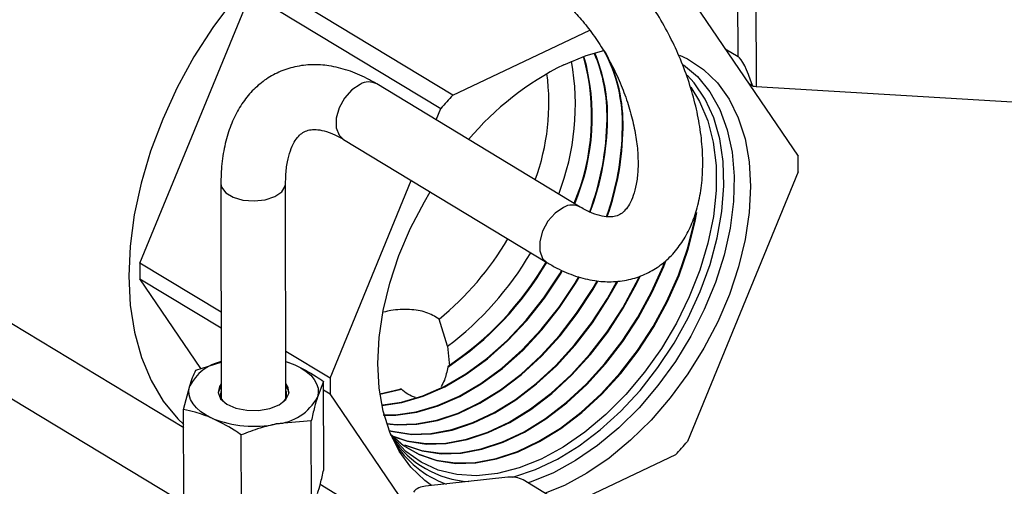
# Model space of a CAD drawing. Extents: x 19.1 to 29.8, y 0.6 to 8.7.
# Drawn here: x 22.5 to 22.6, y 3.8 to 3.8 of the extents above; entities that cross this region are included whole.
import ezdxf

# ---------------------------------------------------------------- set-up
doc = ezdxf.new("R2010")
doc.units = 0
doc.header["$MEASUREMENT"] = 0
doc.layers.get('0').update_dxf_attribs({"linetype": 'CONTINUOUS'})
doc.layers.add('D7', color=7, linetype='CONTINUOUS')

# ---------------------------------------------------------------- blocks, each defined once
blk = doc.blocks.new('A$C24733576')
for p, q in [((0.8714737608536538, 0.4895993924863582), (0.8715127509668932, 0.4662231588719763)), ((0.870054173101849, 0.4686241387017098), (0.8700218427208029, 0.4880075792067551)), ((0.8470855422031676, 0.4655136102240327), (0.8317762032898202, 0.4747679687967192)), ((0.8219076562122254, 0.4520029343404737), (0.8308158716044218, 0.4736868184294902)), ((0.8308158716044218, 0.4736868184294902), (0.8461252105177692, 0.4644324598568019)), ((0.8659226016708459, 0.4738119102667078), (0.8748890268776464, 0.4605965311335609)), ((0.8470855422031676, 0.4655136102240327), (0.8581196136136242, 0.4707412447549402)), ((0.8690170656661778, 0.4692510608792411), (0.870054173101849, 0.4686241387017098)), ((0.8573555025509094, 0.4565126255780338), (0.8409772683530718, 0.4664131217988121)), ((0.8712420803395275, 0.4662483981164414), (0.8709237762773725, 0.466440810077728)), ((0.8715127509668932, 0.4662231588719763), (0.8925780353405557, 0.4649497231266455)), ((0.8457529305758769, 0.4635262766592518), (0.8461252105177692, 0.4644324598568019)), ((0.8382829039230373, 0.4619558773672807), (0.8546611381208749, 0.4520553811465007)), ((0.8748911140609295, 0.4593451758531373), (0.8659828986687401, 0.4376612917641225)), ((0.8284241533286902, 0.4583903629688955), (0.8284529218674521, 0.4411423986226168)), ((0.8336612375393102, 0.4411510857713328), (0.8336324690005483, 0.4583990501176132)), ((0.8372169951255728, 0.4427485757677871), (0.8437500699522218, 0.4586510243558681)), ((0.8284413948313727, 0.448053347729056), (0.8219076562122254, 0.4520029343404737)), ((0.8219097433955156, 0.4507515790600518), (0.8284434820146629, 0.4468019924486342)), ((0.8268147442619593, 0.4435222268261985), (0.8219097433955156, 0.4507515790600518)), ((0.8073695590249415, 0.4496989408957326), (0.8254268088675261, 0.438783494720969)), ((0.8466777085226411, 0.4453128782536666), (0.845985664353762, 0.4475052818602432)), ((0.8372169951255728, 0.4427485757677871), (0.8336549816112466, 0.4449017811079337)), ((0.8466777085226411, 0.4453128782536666), (0.8468133462211824, 0.4437260792167042)), ((0.8264145625636772, 0.4433964703917859), (0.828448096344772, 0.4440355050069797)), ((0.83365635249082, 0.4440798804144261), (0.8343674367084049, 0.4438286254553816)), ((0.8258332383083555, 0.4324529814499982), (0.8074098655324491, 0.4435897456663707)), ((0.8467159001293183, 0.4437214212353773), (0.8466845377200727, 0.4436430638290378)), ((0.8366890498740034, 0.4424911661037605), (0.8361934442184236, 0.4412211720021322)), ((0.8367009081814203, 0.4353816057196394), (0.8366890498740034, 0.4424911661037605)), ((0.8254244101402648, 0.4402216338834606), (0.8259189569080974, 0.4421264762901558)), ((0.8366901744405411, 0.4418169405675769), (0.837219082308863, 0.4414972204873635)), ((0.8412195488184864, 0.4414946371297503), (0.842827940999058, 0.4418794149035321)), ((0.8429507513869368, 0.4418741002579285), (0.842827940999058, 0.4418794149035321)), ((0.8432770905585301, 0.4325684808877295), (0.837219082308863, 0.4414972204873635)), ((0.8254362684476817, 0.4331120734993412), (0.8254244101402648, 0.4402216338834606)), ((0.835698897450591, 0.439316329595437), (0.8328822080732863, 0.4390663706928954)), ((0.8357107557580079, 0.4322067692113176), (0.835698897450591, 0.439316329595437)), ((0.8300784358911386, 0.4310720031011677), (0.8300665775837217, 0.438181563485287)), ((0.8650225669833418, 0.4365801413968917), (0.8562756516285503, 0.4324360974582007)), ((0.8515255107569217, 0.4347813864105419), (0.8448944681992003, 0.4340546335569684)), ((0.8572391237491104, 0.4318536871706709), (0.8527599763119085, 0.4345612917719137)), ((0.8421280000785245, 0.430734568343091), (0.83640918897121, 0.434191538555595))]:
    blk.add_line(p, q)
at = {"flags": 128}
for points in [[(0.835111404739358, 0.4789881759547452), (0.8331241590919802, 0.4772506335583557), (0.8312239812249445, 0.4753194377788628), (0.8294325813988195, 0.4732166532683681), (0.8277704270433404, 0.4709663051460034), (0.8262565089092178, 0.468594104501733), (0.824908124091472, 0.4661271546373005), (0.8237406784035599, 0.4635936414006068), (0.8227675103600092, 0.4610225111515973), (0.8219997387787643, 0.4584431400390088), (0.8214461357444804, 0.4558849983665993), (0.8211130263840332, 0.4533773138836388), (0.8210042165995759, 0.4509487378466552), (0.8211209495845964, 0.4486270176678708), (0.8214618916200038, 0.4464386798903508), (0.8220231473123292, 0.4444087271120978), (0.8227983041001465, 0.442560352321788), (0.8237785055199893, 0.440914673909969), (0.8249525523948833, 0.4394904943833655), (0.8254263985563313, 0.4390294937584862)], [(0.865345072850694, 0.4687232995930142), (0.8659840464509116, 0.4684231931842806), (0.8672678269666321, 0.467585851696521), (0.8683880854299417, 0.4665073346978144), (0.8693284859498291, 0.465203369394608), (0.870075315369121, 0.4636929705372967), (0.8706176832331707, 0.4619981631423435), (0.8709476805972187, 0.4601436613179395), (0.8710604953565948, 0.4581565078766587), (0.8709544824180853, 0.4560656799903562), (0.8706311876890496, 0.4539016666377496), (0.8700953255346349, 0.4516960240064503), (0.8693547100317005, 0.4494809153326997), (0.868420141022014, 0.4472886418889495), (0.8673052466261879, 0.4451511719585817), (0.8660262845150442, 0.4430996746663443), (0.8646019048361353, 0.4411640654623277), (0.8630528782526028, 0.4393725698873343), (0.8614017930601321, 0.43775131198095), (0.8596727257987666, 0.4363239333342008), (0.8578908901626789, 0.4351112483419364), (0.8560822693277998, 0.4341309406820688), (0.8545352153450949, 0.4334881756394466)], [(0.8560258398587024, 0.4679628109388556), (0.8578348721279525, 0.4686964461731833), (0.8592533927408681, 0.4690959012147715)], [(0.8656669543178737, 0.4679562919735609), (0.8667839101918844, 0.4670100116027491), (0.8677786859107357, 0.46579246735201), (0.8685821847698847, 0.4643595818288233), (0.869182226545675, 0.4627330761171198), (0.8695697152164357, 0.4609376063855173), (0.869738776848898, 0.4590003901249471), (0.8696868486410381, 0.4569507935592299), (0.8694147177715692, 0.4548198864830599), (0.8689265094670731, 0.452639971275584), (0.8682296244677872, 0.4504440932292617), (0.8673346268399413, 0.4482655396169228), (0.866255083835263, 0.4461373350906364), (0.8650073602252775, 0.4440917410616461), (0.8636103702280451, 0.4421597666502688), (0.862085290787924, 0.4403706986192333), (0.8604552405546357, 0.4387516574162191), (0.8587449294281413, 0.4373271860554979), (0.85698028398172, 0.4361188780708751), (0.8551880544415624, 0.4351450501797167)], [(0.8519317009756477, 0.4347912546442281), (0.8519959837688802, 0.4348079872018236), (0.8537464533341677, 0.4353928384707135), (0.8555098813423214, 0.4362283013570121), (0.8572595360222763, 0.4373017110949835), (0.8589688943925822, 0.4385967958871788), (0.8606120443227638, 0.4400939235682806), (0.8621640773348176, 0.4417703992087354), (0.863601466190346, 0.4436008091467354), (0.8649024215394832, 0.4455574062334406), (0.8660472222252551, 0.4476105304514597), (0.8670185142362143, 0.4497290585304885), (0.8678015737755587, 0.4518808757443562), (0.8683845304588687, 0.4540333627375439), (0.8687585472570731, 0.4561538900013584), (0.868917954456748, 0.4582103125040256), (0.868860335607252, 0.4601714569766102), (0.8685865641515989, 0.462007594467984), (0.8681007901859914, 0.4636908910054345), (0.8674103775485804, 0.4651958295293142), (0.8665257921911831, 0.4664995967056509), (0.8659590248597553, 0.4671258422871531)], [(0.8396264164803355, 0.4663846156879305), (0.8389590952092121, 0.4659356694418832), (0.8383727053468775, 0.4652755062663481), (0.8379379741649231, 0.4644837515832627), (0.8377073366598466, 0.4636559026924623), (0.8377086111185932, 0.4628918103879247), (0.8379416438226457, 0.4622836354783786), (0.8382829039230373, 0.4619558773672807)], [(0.8662637188250955, 0.4661454941631824), (0.8669616605080179, 0.4650120471229826), (0.8676179191698736, 0.4634618941567918), (0.8680623964486358, 0.4617337284260472), (0.8682880826721231, 0.4598548041366826), (0.8682914186337527, 0.4578547530471511), (0.868072351723427, 0.4557651171579131), (0.8676343367571917, 0.4536188512752251), (0.8669842814927051, 0.4514498032941763), (0.8661324376898278, 0.4492921803971548), (0.8650922394341904, 0.4471800095861482), (0.8638800912736713, 0.4451466010565923), (0.8625151095088626, 0.4432240228757021), (0.8610188207175966, 0.4414425952498799), (0.8594148222679507, 0.4398304123569616), (0.8577284101736637, 0.4384128992842342), (0.8559861801608619, 0.4372124110596403), (0.8542156082376167, 0.4362478800996179)], [(0.8284241525619223, 0.4583909717010677), (0.8284760216941436, 0.4581149792394896), (0.8288068251766418, 0.4576650322505831), (0.8294055726549274, 0.4573030947502179), (0.8302000463465475, 0.4570728217425675), (0.831094420999122, 0.4570019875508198), (0.8319808218299727, 0.4570991358239027), (0.8327523358170197, 0.4573525490463304), (0.8333159069870959, 0.457731661843491), (0.833603560339661, 0.4581907476169409), (0.8336324413445695, 0.4584043470651391)], [(0.8453866209693075, 0.4341085728021099), (0.8448402822198702, 0.4345078999244034), (0.8437200237565676, 0.4355864169231101), (0.8427796232366802, 0.4368903822263182), (0.8420327938173884, 0.4384007810836295), (0.8414904259533387, 0.4400955884785827), (0.8411604285892906, 0.4419500903029849), (0.8410476138299074, 0.4439372437442657), (0.841153626768417, 0.4460280716305682), (0.8414769214974527, 0.4481920849831766), (0.8420127836518745, 0.4503977276144742), (0.8427533991548017, 0.4526128362882247), (0.8436879681644953, 0.454805109731975), (0.8448028625603214, 0.4569425796623428), (0.8452696130322366, 0.4577324741422579)], [(0.8420599107440978, 0.4382872154366826), (0.8431283954732294, 0.4373468993032397), (0.8443956078503376, 0.4366071630767756), (0.8458014124205633, 0.4361225141354836), (0.8473236388060528, 0.435900595682682), (0.8489382805873689, 0.4359449075049433), (0.8506198738990847, 0.4362547507783567), (0.8523418990101348, 0.4368252390894085), (0.8540771985558351, 0.4376473754966437), (0.8557984058257233, 0.4387081944177957), (0.8574783763529652, 0.4399909661047765), (0.8590906159987668, 0.4414754604817936), (0.86060969878082, 0.443138266185727), (0.8620116678561942, 0.4449531597773131), (0.8632744133350698, 0.4468915193004452), (0.8643780209669245, 0.4489227756675263), (0.8653050862001308, 0.4510148947522357), (0.8660409886621707, 0.4531348825868342), (0.8665741227315991, 0.4552493056967482), (0.866725117350299, 0.4560649471591063)], [(0.8433483965655881, 0.4371931062394587), (0.8443509358513026, 0.4366366811176263), (0.845756575927922, 0.436152088885251), (0.8472786241972443, 0.4359301963991946), (0.8488930770488494, 0.4359745030365154), (0.8505744735968221, 0.4362843100550755), (0.8522962972132007, 0.4368547316131206), (0.8540313937109829, 0.4376767718219288), (0.8557523995818954, 0.4387374666163435), (0.8574321735352868, 0.4400200882058272), (0.8590442245324468, 0.4415044088817144), (0.8605631295661738, 0.4431670200202547), (0.8619649345967275, 0.444981701250601), (0.8632275323213747, 0.4469198339657083), (0.8643310108197753, 0.4489508526548782), (0.8652579675768024, 0.4510427269401092), (0.8659937839306764, 0.4531624667142964), (0.8665268556179271, 0.4552766424149333), (0.866635079761565, 0.4558434402220044)], [(0.8560046506781731, 0.4564841194671505), (0.8553373294070497, 0.456035173221105), (0.854750939544715, 0.455375010045568), (0.8543162083627607, 0.4545832553624827), (0.8540855708576842, 0.4537554064716822), (0.8540868453164308, 0.4529913141671447), (0.8543198780204762, 0.4523831392576003), (0.8546615643798248, 0.4520551236153416)], [(0.8432157775593012, 0.4373943025260676), (0.8445804973250688, 0.4369278460494286), (0.8460978735383051, 0.4367066346811548), (0.8477073706901308, 0.4367508053154978), (0.8493836060489812, 0.4370596613551729), (0.8511001443819239, 0.4376283319559278), (0.8528299148540341, 0.4384478488426851), (0.8545456379516523, 0.4395052877445806), (0.8562202556965985, 0.4407839722184548), (0.8578273583666842, 0.4422637366462965), (0.8593416009927495, 0.4439212442591192), (0.8607391030640201, 0.4457303551717153), (0.8619978251380118, 0.4476625386242858), (0.8630979164156827, 0.4496873229295506), (0.8640220278004307, 0.4517727760294719), (0.8641475404407473, 0.4520967266256868)], [(0.8432492890535812, 0.4373698351056206), (0.8446253338177172, 0.4368982712996612), (0.8461428881471136, 0.4366770339646422), (0.8477525742286574, 0.4367212097839257), (0.8494290063512437, 0.4370301020784524), (0.8511457461788581, 0.4375988394322157), (0.8528757196988863, 0.4384184525174), (0.8545916441954731, 0.4394760155460347), (0.856266458514277, 0.4407548501174041), (0.8578737498330042, 0.4422347882463775), (0.8593881702073958, 0.4438924904245898), (0.8607858363234868, 0.4457018136984274), (0.8620447061516998, 0.447634223959021), (0.8631449265628319, 0.4496592459422004), (0.8640691464237591, 0.4517449438416001), (0.8642303204209654, 0.4521632457197136)], [(0.8413836478057846, 0.440564870363664), (0.8429978577193395, 0.4407935692535148), (0.8447141587949787, 0.4412937667068153), (0.84645142888332, 0.4420539910660999), (0.8481811420575482, 0.443061759468403), (0.849874896475157, 0.4443005243844258), (0.8515048807354333, 0.4457499453284903), (0.8530443305418913, 0.4473862228487686), (0.8544679681712708, 0.449182489313614), (0.8557524175330471, 0.4511092500773337), (0.8559313723243065, 0.4514069619067254)], [(0.8414553416888069, 0.4406026519906021), (0.8429525142555647, 0.4408231420349455), (0.8446686107386583, 0.4413232798619546), (0.8464056737348358, 0.4420834135983043), (0.8481351807177191, 0.4430910618690653), (0.849828733230467, 0.4443296791174838), (0.8514585231876453, 0.4457789272825856), (0.8529977894832044, 0.4474150097495659), (0.8544212574071324, 0.4492110620895531), (0.8557055536554685, 0.4511375931727741), (0.8558803020048558, 0.4514282125352675)], [(0.841487503122508, 0.4398067158242807), (0.8424697263373417, 0.4398147815469251), (0.8441418909078706, 0.4400474365010183), (0.8458633539328133, 0.4405491383488158), (0.8476058490368885, 0.4413116491598501), (0.8493407644986561, 0.4423224485276851), (0.8510396130542048, 0.4435649391546441), (0.8526744996572191, 0.4450187193789858), (0.8542185795148782, 0.4466599181696154), (0.855646498878599, 0.4484615870877668), (0.8569348113519197, 0.4503941427796132), (0.8572386767317965, 0.4509046030703274)], [(0.8415732690268811, 0.4397754082323893), (0.8425148710675998, 0.4397851811149049), (0.8441872343716454, 0.4400178637195857), (0.8459089019891337, 0.4405196251936765), (0.8476516041853728, 0.4412822266276439), (0.8493867258384853, 0.4422931461270245), (0.8510857762988877, 0.4435357844215879), (0.8527208572050071, 0.4449897374248906), (0.8542651205735652, 0.446631131268818), (0.8556932096427374, 0.4484330143118296), (0.8569816752294912, 0.4503657996841746), (0.857294082440319, 0.4508909624687192)], [(0.8417715689330763, 0.4391156441596387), (0.8425556215614876, 0.4390359495270282), (0.844150251613975, 0.439079712152445), (0.8458110034054513, 0.4393857152554617), (0.8475116858880867, 0.4399491329843492), (0.8492254782831807, 0.4407610799049522), (0.8509253530609087, 0.4418087511292974), (0.8525845021805551, 0.4430756242563305), (0.8541767598693824, 0.4445417199400445), (0.8556770152724766, 0.4461839169757056), (0.8570616084659051, 0.4479763169350583), (0.8583087035879018, 0.4498906526000148), (0.8587007172223551, 0.4505691448465416)], [(0.8417795311166074, 0.4390916131734031), (0.8426006361703031, 0.4390063488105156), (0.8441954551525015, 0.4390501166208729), (0.8458564037077139, 0.4393561559787429), (0.8475572876850137, 0.4399196404606371), (0.8492712831280329, 0.4407316835796653), (0.8509713593047294, 0.4417794789307514), (0.8526307049982336, 0.4430465021552799), (0.8542231513357024, 0.4445127715401256), (0.8557235844871229, 0.4461551631411762), (0.8571083417253718, 0.4479477754617704), (0.8583555846015969, 0.4498623379347535), (0.8587609367195412, 0.4505646855876293)], [(0.8419760320416501, 0.4385446489794713), (0.8422283401193624, 0.4384793603777837), (0.8437363722204267, 0.4382595112450716), (0.8453359579726936, 0.4383034098734626), (0.8470018709532923, 0.438610363955366), (0.8487078387193634, 0.4391755326415421), (0.8504269571401295, 0.4399900028841959), (0.8521321146911518, 0.4410409300010585), (0.8537964200192363, 0.4423117402437065), (0.855393626035152, 0.4437823921754642), (0.8568985438459009, 0.4454296927368429), (0.8582874399986125, 0.447227663013944), (0.8595384107712718, 0.4491479479414373), (0.8603082403387887, 0.4505236986717662)], [(0.8419834529520713, 0.4385255176608283), (0.8422731766120108, 0.4384497856280145), (0.8437813868292423, 0.4382299105285572), (0.8453811615112201, 0.4382738143418905), (0.8470472712555548, 0.4385808046786472), (0.8487534405162975, 0.43914604011783), (0.8504727619849817, 0.439960606558909), (0.8521781209349797, 0.4410116578025125), (0.8538426228369147, 0.4422826181426558), (0.855440017501472, 0.4437534437755417), (0.8569451130605472, 0.4454009389023135), (0.8583341732580791, 0.4471991215406561), (0.8595852917849669, 0.449119633276176), (0.8603738516859636, 0.4505311765877416)], [(0.8421975107314097, 0.4381013267202007), (0.8434044187222156, 0.4377036032136044), (0.8449171228793659, 0.4374830729631114), (0.8465216643314122, 0.4375271075944802), (0.8481927385011403, 0.4378350126552686), (0.8499039915506472, 0.4384019322987349), (0.8516284359970854, 0.4392189258634396), (0.853338876321402, 0.4402731088728196), (0.8550083378579174, 0.4415478562310788), (0.8566104922009146, 0.4430230644108804), (0.8581200724193252, 0.4446754684979801), (0.8595132715313127, 0.4464790090928297), (0.8607681179546418, 0.4484052432828634), (0.8618648220115972, 0.4504237932042265), (0.8620953231933655, 0.4509031211310699)], [(0.842293246908838, 0.4380503383289813), (0.843449255214864, 0.437674028463837), (0.8449621374881744, 0.4374534722465988), (0.8465668678699387, 0.4374975120629081), (0.8482381388033957, 0.4378054533785498), (0.8499495933475743, 0.4383724397750228), (0.8516742408419304, 0.4391895295381545), (0.8533848825652299, 0.4402438366742736), (0.8550545406755958, 0.44151873413003), (0.8566568836672346, 0.4429941160109596), (0.8581666416339715, 0.4446467146634525), (0.8595600047907865, 0.4464504676195418), (0.8608149989683369, 0.4483769286175985), (0.8619118321587464, 0.4503957162168746), (0.8621672723886533, 0.4509283204900854)], [(0.8336563333834945, 0.4440913360690431), (0.8338143626663026, 0.4440407983457852), (0.8343674367084049, 0.4438286254553816)], [(0.8343674367084049, 0.4438286254553816), (0.8348638545820037, 0.4435795833171525), (0.8352951224396676, 0.4432979331111326), (0.8356538611687796, 0.442988493950434), (0.8359339326502138, 0.4426565604248882), (0.8361305447832734, 0.4423078120091475), (0.8362403334798572, 0.4419482158852954), (0.836261420224929, 0.4415839248427105), (0.8361934442184236, 0.4412211720021322)], [(0.8284509778082807, 0.442307944903984), (0.8282997477820402, 0.4420876283354147), (0.8281959683596654, 0.4415860634263016), (0.8284021394776246, 0.4410940087529323), (0.8288959192962153, 0.4406647860741799), (0.8296237991103084, 0.4403449083273632), (0.8305069018478264, 0.4401690392297652), (0.8314495296244147, 0.4401562369270007), (0.8323495340940923, 0.440307888747224), (0.8331093858075675, 0.4406075608625901), (0.8336467430413705, 0.4410227791495096), (0.8339033748012596, 0.4415085482638172), (0.8338514710540039, 0.4420122275844953), (0.8336592934801388, 0.4423166320526999)], [(0.8277449644181232, 0.4395190228369081), (0.8272485465445172, 0.4397680649751372), (0.8268172786868533, 0.4400497151811571), (0.8264585399577484, 0.4403591543418557), (0.8261784684763143, 0.4406910878674015), (0.8259818563432475, 0.4410398362831423), (0.8258720676466638, 0.4413994324069943), (0.8258509809015919, 0.4417637234495793), (0.8259189569080974, 0.4421264762901558)], [(0.8284513447740522, 0.4420879332934966), (0.8283001147478117, 0.4418676167249274), (0.8281991993680506, 0.4415590527210203)], [(0.8339135687242916, 0.4415685839359469), (0.8338518380197755, 0.441792215974008), (0.8336596604459032, 0.4420966204422108)], [(0.8412248222354748, 0.4414584545789335), (0.8412270969935847, 0.4414588257273895), (0.8429507513869368, 0.4418741002579285)], [(0.8542156082376167, 0.4362478800996179), (0.8524446173808471, 0.4355345176335881), (0.8507011371742976, 0.4350835738137846), (0.8490126633423287, 0.4349021602936247), (0.8474058241259215, 0.4349931380726932), (0.8459059603393939, 0.4353550723770656), (0.8445367257306415, 0.4359822552865538), (0.8433197139473734, 0.4368647957520153), (0.8422741179924316, 0.4379887755831007), (0.8420887342026688, 0.4382387185859571)], [(0.8551880544415624, 0.4351450501797167), (0.8533954091805924, 0.4344204646201888), (0.8531333080621621, 0.4343356160648888)]]:
    blk.add_lwpolyline(points, dxfattribs=at)
for centre, radius, start, end in [((0.8402992014898061, 0.4638082173890297), 0.01797464137436351, 337.1000107529882, 15.53196466098265), ((0.8403676264311031, 0.4637768489857237), 0.01795366882098131, 337.0821387881268, 15.69476554059824), ((0.846628694183778, 0.4638629888894155), 0.01288193817006716, 358.7534260693806, 23.01375000141167), ((0.8466925835852308, 0.4638383589170694), 0.01286541860706289, 358.7418941631863, 23.20789066971478), ((0.848295678003403, 0.4632157975482372), 0.01245762789696811, 358.4471539948593, 28.19073645245061), ((0.8483011681956398, 0.4631840960716254), 0.01249930971052243, 358.4745372852655, 27.72558909584841), ((0.8668519748264814, 0.4462600577753992), 0.02425313780141611, 116.5117156152161, 139.6863098793681), ((0.8372185126094536, 0.4647245149760533), 0.01974299369061192, 338.7332078757773, 10.26284316318847), ((0.8366722167772878, 0.4649039420770951), 0.01815366827722449, 340.0234890494598, 7.435068581996815), ((0.8403266391699233, 0.4652237964698465), 0.001355659644632244, 61.31881079726822, 121.0989783091371), ((0.8717616870404754, 0.4703567805160773), 0.004141110607710398, 262.7918009307623, 266.5536804266084), ((0.8742014957390865, 0.4404607852769509), 0.0369177325142158, 137.2647069118495, 139.5091323247016), ((0.8373285437180584, 0.4638850491761488), 0.02218110005228628, 339.5713539059492, 359.2190865645856), ((0.837374686547868, 0.4638580710659035), 0.02218227265026924, 339.5814015084629, 359.2194345292625), ((0.8386239184058439, 0.4631684457387415), 0.02212671610896545, 340.4099078612778, 359.2484276675629), ((0.8386768192618348, 0.4631407554939599), 0.02212112200247675, 340.4653729339566, 359.2503897757376), ((0.8509741728720073, 0.4599309632539352), 0.02392411383339675, 358.596959512821, 1.594171949712274), ((0.8567049166143974, 0.4553230707220948), 0.001355878523255261, 61.36251971160534, 121.0955333343971), ((0.8307767777167854, 0.4661816368756533), 0.02408560710046958, 309.1572742457926, 329.4818335159152), ((0.8310097635206191, 0.4659712844594139), 0.02592786623592549, 307.1777534450075, 329.5682248779889), ((0.845824597400231, 0.4514171469396757), 0.0239241138324753, 178.5969595127628, 181.5941719497691), ((0.8326277433519493, 0.4649190354024508), 0.02550020459330128, 303.4522896592205, 329.7229942785806), ((0.8325407157362861, 0.464980469097636), 0.02555157467918733, 303.6947054529197, 329.7042943277886), ((0.8292730228808338, 0.440403081954388), 0.003770921185337842, 102.6374338516784, 152.8048843505619), ((0.8611339363119939, 0.4421627883669856), 0.02392411383089532, 178.5969595126636, 181.5941719498694), ((0.8292801229758879, 0.4414535986262198), 0.0008818902764328147, 159.9089568079355, 224.1830195248585), ((0.8328142167685542, 0.4414634658196324), 0.0008982034420901122, 316.6552891204391, 19.6309392075125), ((0.8325613425111626, 0.443180990613822), 0.004127111799144724, 274.4590052953974, 331.6494762430069), ((0.8310637272009345, 0.4478062030272945), 0.00892701192541666, 248.175405037308, 281.7537271000913), ((0.8488594277832462, 0.4424183956524814), 0.007995960455963815, 213.8552333878684, 266.5700969807447), ((0.849297368726603, 0.4418901350438507), 0.008124558936626895, 211.4540315269407, 250.3654290467182), ((0.8379066134435718, 0.4616329663473593), 0.03691773251933992, 317.2647069120426, 319.5091323245847), ((0.8517993214678938, 0.4327451553614381), 0.002054558149768962, 62.12316417806193, 97.65858711479797), ((0.8449255791451336, 0.4327278876101825), 0.001327110657883756, 91.34328602863438, 139.3572857686145)]:
    blk.add_arc(centre, radius, start, end)
blk.add_ellipse((0.8717900396224465, 0.4584576858891261), major_axis=(-0.00189695060918319, 0.01020482823654147), ratio=0.1283866849197892, start_param=5.55680479734324, end_param=6.169359535682623)
for points, knots in [([(0.8546611381208749, 0.4520553811465007), (0.8549275402600713, 0.4519019042472436), (0.8556884357759458, 0.4514635448377238), (0.856973808761424, 0.4509278418496194), (0.8584472153511413, 0.4505653151850488), (0.8598874080439955, 0.4504682144791765), (0.8612529434323193, 0.4506277585226286), (0.8625547448310655, 0.45105711543472), (0.8637136148295852, 0.4517205151533261), (0.8647159357207315, 0.4525890637264158), (0.8655581935630039, 0.4536428180004002), (0.8662388405457762, 0.4548722354848209), (0.866752588162413, 0.456273024030228), (0.8670892446024325, 0.4578349686737617), (0.8672387513747495, 0.4595353237549773), (0.8671967336005224, 0.4613390896682272), (0.8669665447002899, 0.4632077695845673), (0.8665567863222492, 0.4651056477741164), (0.8659779932555338, 0.4670021916530658), (0.8652416562264165, 0.4688689043284775), (0.864360041269677, 0.4706781952417138), (0.8633462982959514, 0.4724029999828403), (0.8622140419179303, 0.4740167996411273), (0.8609772192705663, 0.4754956727424062), (0.8596481607675699, 0.4768112449478288), (0.8584188635982244, 0.4778123917437203), (0.8576258967235546, 0.4783179860835212), (0.8573188059737475, 0.4785137866268609)], [0, 0, 0, 0, 0.02353595501867313, 0.06722319381182451, 0.1105222242038254, 0.1479936227960703, 0.1882268570118557, 0.2269086975288137, 0.2645424059820307, 0.3018329079280265, 0.3394509069703143, 0.3780994452906237, 0.4181880266760843, 0.4596963618530094, 0.5022022256493273, 0.5451505740480251, 0.5880648481135966, 0.630811150114357, 0.6733886149448013, 0.7158517683048284, 0.758276625201979, 0.8007435158230843, 0.8433165527286778, 0.8860873374111896, 0.9291452679515263, 0.9725602247865784, 1, 1, 1, 1]), ([(0.8546244415437059, 0.4740565421953278), (0.8547878997641192, 0.4739531156534937), (0.8552638233826855, 0.4736519797796177), (0.8560899468819017, 0.4729955794302754), (0.8570760064784508, 0.472033303246679), (0.8580405764516783, 0.4708916673065353), (0.8589518106293568, 0.4695992820019761), (0.859781791926558, 0.4681866437587949), (0.8605056426842808, 0.4666905523290801), (0.8611027816974328, 0.4651515082463789), (0.8615578138305153, 0.4636125682529268), (0.8618613969666526, 0.462117901055862), (0.8620111217449633, 0.4607110971096517), (0.8620124398994875, 0.4594339700952688), (0.861879875485414, 0.4583242980125348), (0.8616380090525055, 0.4574125889363003), (0.8613218449968514, 0.4567182656687159), (0.860971619482811, 0.4562381683082606), (0.8606104009750979, 0.4559352358439703), (0.860241458807522, 0.4557684516154907), (0.8597540301871334, 0.4556956762944715), (0.8591202056572484, 0.4557534099056788), (0.8583548804732573, 0.4559840773677841), (0.8577274972788089, 0.4562906560967939), (0.8573968510156718, 0.4564879529238688), (0.8573555025509094, 0.4565126255780321)], [0, 0, 0, 0, 0.02350442122766146, 0.06843528073843143, 0.1137793883970203, 0.1595972808105539, 0.205827763028708, 0.2523559710442539, 0.2990502308792626, 0.345775285130992, 0.3923549610598407, 0.4386484619496824, 0.4845238644566644, 0.5298704057776995, 0.5746419925892943, 0.6189524499813075, 0.6632180748615555, 0.708206636741648, 0.7560360010642382, 0.8118899999980131, 0.8603478266089581, 0.9045446979273101, 0.9517836222901284, 0.9939703743340454, 1, 1, 1, 1]), ([(0.8409772683530718, 0.4664131217988121), (0.8407108662137972, 0.4665665986980905), (0.8399499706977309, 0.467004958107669), (0.8386645977147182, 0.4675406610950503), (0.8371911911152594, 0.4679031877624773), (0.8357509984546354, 0.4680002884588994), (0.8343854629430396, 0.4678407444515855), (0.8330836619903366, 0.4674113874087347), (0.8319247903900759, 0.4667479881596766), (0.8309224754085562, 0.4658794378542037), (0.8300801951569667, 0.4648256901494072), (0.8293996352703346, 0.4635962471331592), (0.82888554497341, 0.4621955590428826), (0.8285502316867408, 0.4606332206601937), (0.8284321408451802, 0.4593363155495389), (0.8284256625525899, 0.4585690986555271), (0.8284241533286902, 0.4583903629688955)], [0, 0, 0, 0, 0.04569092347322993, 0.130502025587884, 0.2145594892657504, 0.2873036292063144, 0.3654093879985614, 0.440503388367864, 0.5135626243999543, 0.5859555852694412, 0.6589843242389746, 0.7340136742417377, 0.8118386149666919, 0.8924197583520085, 0.974937428373913, 1, 1, 1, 1]), ([(0.8336324690005483, 0.4583990501176132), (0.8336359545861001, 0.4586160886680517), (0.8336460365417935, 0.4592438664163048), (0.8337641214381861, 0.4601663577997144), (0.834006553969445, 0.4610742739989782), (0.8343243079677762, 0.4617632747915543), (0.8346747860523891, 0.4622389185228606), (0.8350364518877385, 0.4625385674143807), (0.8354071413269111, 0.462703233054917), (0.8358994602909746, 0.4627731481855548), (0.8365363642308878, 0.4627113616132803), (0.8373040993137622, 0.462476297582409), (0.8379254407708387, 0.4621696595854878), (0.8382488924041098, 0.4619762180874822), (0.8382829039230373, 0.4619558773672807)], [0, 0, 0, 0, 0.04795641188181229, 0.138712538413735, 0.2286331386181901, 0.318483788135172, 0.4098640648226852, 0.5071556784770369, 0.6211058234691627, 0.719073733982412, 0.8086303407811086, 0.9043168796416869, 0.9899387484113754, 1, 1, 1, 1]), ([(0.845985664353762, 0.4475052818602432), (0.8456554145999462, 0.4477071805987229), (0.8449951426826416, 0.44811083893795), (0.8436152230599774, 0.4483036564543994), (0.8424128598162, 0.448270350195564), (0.8417342398369598, 0.4481096975461192), (0.8415449495815679, 0.4480648860434044)], [0, 0, 0, 0, 0.2929599243309411, 0.5857179564675202, 0.8844426096754153, 1, 1, 1, 1]), ([(0.8259189569080974, 0.4421264762901558), (0.8259960076372721, 0.4423597709767293), (0.8261628696798056, 0.4428649969275664), (0.8263264939428225, 0.4432105051221598), (0.8264145625636772, 0.4433964703917859)], [0, 0, 0, 0, 0.4617630709364476, 1, 1, 1, 1]), ([(0.8343674367084049, 0.4438286254553816), (0.8349499964022797, 0.4435374675093655), (0.8357319399728382, 0.4431466593461906), (0.8364945864631963, 0.4426243477284899), (0.8366890498740034, 0.4424911661037605)], [0, 0, 0, 0, 0.7450150059530862, 0.9999999999999999, 0.9999999999999999, 0.9999999999999999, 0.9999999999999999]), ([(0.8466845377200727, 0.4436430638290378), (0.8466133533702589, 0.4432817055914491), (0.8465009767386107, 0.4427112400091957), (0.8462417200841088, 0.4422246212908156), (0.8461466881097124, 0.4420462484823062)], [0, 0, 0, 0, 0.6334444159795034, 1, 1, 1, 1]), ([(0.8440859976442852, 0.4411839389867396), (0.8438805556352449, 0.4412621966266652), (0.8434729352021577, 0.4414174687310819), (0.8431238810994444, 0.4417227043650236), (0.8429507513869368, 0.4418741002579285)], [0, 0, 0, 0, 0.5040032156520595, 0.9999999999999999, 0.9999999999999999, 0.9999999999999999, 0.9999999999999999]), ([(0.8361934442184236, 0.4412211720021322), (0.8361164391523275, 0.4409605003542225), (0.83594967599835, 0.4403959865065055), (0.8357866461405834, 0.4396941070426408), (0.835698897450591, 0.439316329595437)], [0, 0, 0, 0, 0.4617630709364172, 1, 1, 1, 1]), ([(0.8277449644181232, 0.4395190228369081), (0.8272770454785743, 0.439701786895494), (0.8264949989822128, 0.4400072457679549), (0.8257312058140869, 0.4401601972760734), (0.8254244101402648, 0.4402216338834606)], [0, 0, 0, 0, 0.5983262398374617, 1, 1, 1, 1]), ([(0.8300665775837217, 0.438181563485287), (0.8298721141729146, 0.4383147451100182), (0.8291094676825566, 0.4388370567277171), (0.8283275241119981, 0.4392278648908921), (0.8277449644181232, 0.4395190228369081)], [0, 0, 0, 0, 0.2549849940468161, 1, 1, 1, 1]), ([(0.8328822080732863, 0.4390663706928954), (0.8324440703267939, 0.4389644042403624), (0.8314952336309531, 0.4387435843893357), (0.8305664716046124, 0.4383782174595545), (0.8300665775837217, 0.438181563485287)], [0, 0, 0, 0, 0.4617630709364008, 1, 1, 1, 1]), ([(0.8362063614135877, 0.4334767633129442), (0.8362833664796909, 0.4337374349608538), (0.8364501296336684, 0.4343019488085709), (0.836613159491435, 0.4350038282724356), (0.8367009081814203, 0.4353816057196394)], [0, 0, 0, 0, 0.4617630709364419, 1, 1, 1, 1])]:
    blk.add_open_spline(points, degree=3, knots=knots)

msp = doc.modelspace()

# ---------------------------------------------------------------- block references
at = {"layer": 'D7', "color": 7, "linetype": 'CONTINUOUS', "xscale": 1.25, "yscale": 1.25, "zscale": 1.25}
msp.add_blockref('A$C24733576', (21.4632419309677, 3.25226871724444), dxfattribs=at)

doc.saveas('drawing.dxf')
